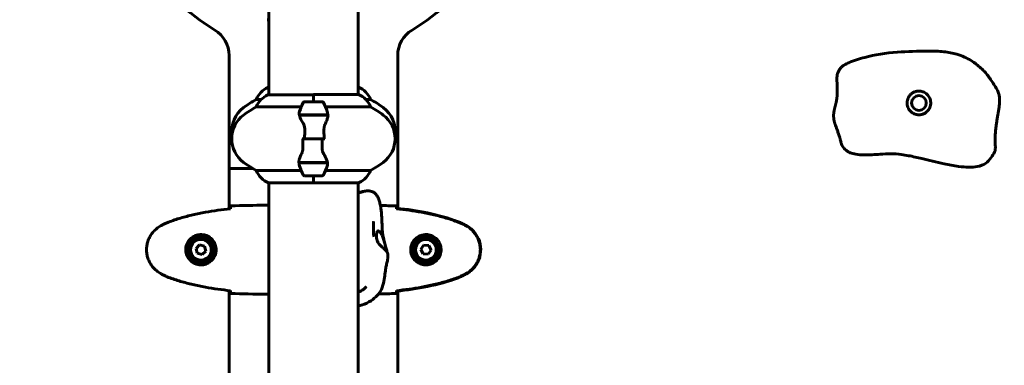
# Model space of a CAD drawing. Units: millimetres. Extents: x 9684 to 23159, y 4430 to 18654.
# Drawn here: x 15963 to 16628, y 15786 to 16019 of the extents above; entities that cross this region are included whole.
import ezdxf

# ---------------------------------------------------------------- set-up
doc = ezdxf.new("R2010")
doc.units = ezdxf.units.MM
doc.header["$LTSCALE"] = 100
doc.layers.add('Widoczne (ISO)', color=7, linetype='Continuous', lineweight=60)
doc.layers.add('Wymiar (ISO)', color=7, linetype='Continuous', lineweight=18, true_color=0x00803f)
doc.styles.add('Tekst etykiety (ISO)', font='tahoma.ttf')
doc.dimstyles.new('Domyślne (ISO)', dxfattribs={"dimscale": 100, "dimtxt": 3.5, "dimasz": 2.5, "dimexe": 3.175, "dimexo": 0, "dimgap": 0.762, "dimtad": 1, "dimtoh": 1, "dimdec": 0, "dimrnd": 1e-08, "dimzin": 0, "dimtxsty": 'Tekst etykiety (ISO)', "dimcen": 0.09, "dimdle": 10, "dimclrd": 256, "dimclre": 256, "dimclrt": 256, "dimadec": 0, "dimazin": 0, "dimtfac": 0.714286, "dimtdec": 0, "dimtmove": 0, "dimatfit": 3, "dimfxl": 1, "dimtolj": 1, "dimtzin": 0, "dimlwd": -1, "dimlwe": -1, "dimarcsym": 0})

# ---------------------------------------------------------------- blocks, each defined once
blk = doc.blocks.new('*D5')
at = {"layer": 'Defpoints', "color": 0, "transparency": 16777216}
for p in [(15191.57, 18624.09), (21526.05, 18624.09), (18068.92, 14724.09)]:
    blk.add_point(p, dxfattribs=at)
at = {"layer": 'Wymiar (ISO)', "transparency": 16777216}
for p, q in [((15191.57, 18624.09), (21843.55, 18624.09)), ((21526.05, 14974.09), (21526.05, 18374.09)), ((18068.92, 14724.09), (21843.55, 14724.09))]:
    blk.add_line(p, q, dxfattribs=at)
for points in [[(21484.38, 18374.09), (21567.72, 18374.09), (21526.05, 18624.09)], [(21484.38, 14974.09), (21567.72, 14974.09), (21526.05, 14724.09)]]:
    blk.add_solid(points, dxfattribs=at)
at = {"layer": 'Wymiar (ISO)', "transparency": 16777216, "insert": (21085.28, 16674.09), "char_height": 350, "attachment_point": 2, "rotation": 90, "style": 'Tekst etykiety (ISO)'}
blk.add_mtext('\\A1;3900', dxfattribs=at)

msp = doc.modelspace()

# ---------------------------------------------------------------- linework, layer by layer
at = {"layer": 'Widoczne (ISO)'}
for p, q in [((16131.27, 16514.52), (16131.27, 15968.81)), ((16191.57, 15968.99), (16191.57, 16514.72)), ((16130.12, 16019.49), (16131.27, 16019.49)), ((16104.47, 15891.69), (16104.47, 15995.33)), ((16218.37, 15995.33), (16218.37, 15892.01)), ((16131.27, 15973.81), (16130.72, 15973.81)), ((16161.42, 15968.81), (16130.72, 15968.81)), ((16161.42, 15964.09), (16161.42, 15968.99)), ((16191.83, 15968.99), (16161.42, 15968.99)), ((16161.42, 15964.09), (16161.42, 15968.76)), ((16191.83, 15973.99), (16191.57, 15973.99)), ((16122.76, 15965.57), (16126.08, 15965.57)), ((16167.42, 15964.09), (16155.42, 15964.09)), ((16196.76, 15965.57), (16200.08, 15965.57)), ((16122.76, 15960.57), (16153.19, 15960.57)), ((16151.86, 15955.29), (16170.98, 15955.29)), ((16151.9, 15955.09), (16171.31, 15955.09)), ((16156.37, 15955.29), (16156.37, 15955.09)), ((16156.48, 15955.09), (16156.48, 15955.29)), ((16156.75, 15955.09), (16156.75, 15955.29)), ((16156.81, 15955.29), (16156.81, 15955.09)), ((16157.33, 15955.09), (16157.33, 15955.29)), ((16157.55, 15955.09), (16157.55, 15955.29)), ((16158.04, 15955.29), (16158.04, 15955.09)), ((16158.89, 15955.09), (16158.89, 15955.29)), ((16159.03, 15955.09), (16159.03, 15955.29)), ((16159.86, 15955.29), (16159.86, 15955.09)), ((16160.89, 15955.09), (16160.89, 15955.29)), ((16160.92, 15955.09), (16160.92, 15955.29)), ((16161.92, 15955.09), (16161.92, 15955.29)), ((16161.95, 15955.29), (16161.95, 15955.09)), ((16162.98, 15955.09), (16162.98, 15955.29)), ((16163.81, 15955.09), (16163.81, 15955.29)), ((16163.95, 15955.29), (16163.95, 15955.09)), ((16164.8, 15955.09), (16164.8, 15955.29)), ((16165.28, 15955.09), (16165.28, 15955.29)), ((16165.51, 15955.29), (16165.51, 15955.09)), ((16166.03, 15955.09), (16166.03, 15955.29)), ((16166.09, 15955.09), (16166.09, 15955.29)), ((16166.36, 15955.29), (16166.36, 15955.09)), ((16166.47, 15955.09), (16166.47, 15955.29)), ((16169.64, 15960.57), (16200.08, 15960.57)), ((16170.98, 15955.29), (16171.86, 15955.29)), ((16104.47, 15937.94), (16106.25, 15937.94)), ((16155.48, 15939.09), (16153.75, 15939.09)), ((16155.48, 15939.09), (16167.36, 15939.09)), ((16167.36, 15939.09), (16155.48, 15939.09)), ((16167.36, 15939.09), (16169.08, 15939.09)), ((16151.86, 15922.89), (16150.98, 15922.89)), ((16170.94, 15923.09), (16151.53, 15923.09)), ((16170.98, 15922.89), (16151.86, 15922.89)), ((16156.37, 15923.09), (16156.37, 15922.89)), ((16156.48, 15922.89), (16156.48, 15923.09)), ((16156.75, 15922.89), (16156.75, 15923.09)), ((16156.81, 15923.09), (16156.81, 15922.89)), ((16157.33, 15922.89), (16157.33, 15923.09)), ((16157.55, 15922.89), (16157.55, 15923.09)), ((16158.04, 15923.09), (16158.04, 15922.89)), ((16158.89, 15922.89), (16158.89, 15923.09)), ((16159.03, 15922.89), (16159.03, 15923.09)), ((16159.86, 15923.09), (16159.86, 15922.89)), ((16160.89, 15922.89), (16160.89, 15923.09)), ((16160.92, 15922.89), (16160.92, 15923.09)), ((16161.92, 15922.89), (16161.92, 15923.09)), ((16161.95, 15923.09), (16161.95, 15922.89)), ((16162.98, 15922.89), (16162.98, 15923.09)), ((16163.81, 15922.89), (16163.81, 15923.09)), ((16163.95, 15923.09), (16163.95, 15922.89)), ((16164.8, 15922.89), (16164.8, 15923.09)), ((16165.28, 15922.89), (16165.28, 15923.09)), ((16165.51, 15923.09), (16165.51, 15922.89)), ((16166.03, 15922.89), (16166.03, 15923.09)), ((16166.09, 15922.89), (16166.09, 15923.09)), ((16166.36, 15923.09), (16166.36, 15922.89)), ((16166.47, 15922.89), (16166.47, 15923.09)), ((16120.41, 15918.94), (16104.47, 15918.94)), ((16153.19, 15917.6), (16122.76, 15917.6)), ((16200.08, 15917.6), (16169.64, 15917.6)), ((16131.01, 15909.18), (16161.42, 15909.18)), ((16131.27, 15909.18), (16131.27, 15183.81)), ((16155.42, 15914.09), (16167.42, 15914.09)), ((16161.42, 15914.09), (16161.42, 15909.41)), ((16161.42, 15914.09), (16161.42, 15909.18)), ((16161.42, 15909.36), (16192.12, 15909.36)), ((16191.57, 15909.36), (16191.57, 15183.99)), ((16128.97, 15894.09), (16130.72, 15894.09)), ((16131.27, 15893.99), (16131.1, 15893.99)), ((16084.53, 15867.43), (16082.07, 15864.99)), ((16082.07, 15864.99), (16082.96, 15861.64)), ((16082.96, 15861.64), (16086.31, 15860.74)), ((16087.87, 15866.53), (16084.53, 15867.43)), ((16086.31, 15860.74), (16088.76, 15863.18)), ((16088.76, 15863.18), (16087.87, 15866.53)), ((16235.9, 15867.2), (16233.96, 15864.32)), ((16233.96, 15864.32), (16235.49, 15861.21)), ((16235.49, 15861.21), (16238.94, 15860.97)), ((16239.35, 15866.96), (16235.9, 15867.2)), ((16238.94, 15860.97), (16240.87, 15863.85)), ((16240.87, 15863.85), (16239.35, 15866.96)), ((16104.47, 15412.01), (16104.47, 15836.49)), ((16218.37, 15836.16), (16218.37, 15411.69)), ((16128.97, 15834.09), (16130.72, 15834.09))]:
    msp.add_line(p, q, dxfattribs=at)
for centre, radius in [((16570.55, 15963.25), 5), ((16085.42, 15864.09), 8.75), ((16085.42, 15864.09), 7), ((16237.42, 15864.09), 8.75), ((16237.42, 15864.09), 7)]:
    msp.add_circle(centre, radius, dxfattribs=at)
for centre, radius, start, end in [((16065.26, 15655.51), 796.78, 88.65116, 155.76949), ((16529.01, 14645.18), 1519.35, 110.62625, 139.88727), ((16161.42, 16124.09), 130, 210.86387, 239.13613), ((16161.42, 16124.09), 130, 300.86387, 329.13613), ((16084.47, 15995.33), 20, 0, 59.13613), ((16238.37, 15995.33), 20, 120.86387, 180), ((16137.51, 15959.37), 16, 115.98281, 157.21576), ((16137.51, 15954.37), 16, 115.98281, 157.21576), ((16130.72, 15973.31), 0.5, 90, 115.98281), ((16130.72, 15968.31), 0.5, 90, 115.98281), ((16185.33, 15959.37), 16, 22.78424, 66.0245), ((16185.33, 15954.37), 16, 22.78424, 66.0245), ((16156.22, 15904.09), 70, 118.55574, 126.8699), ((16205.03, 15939.09), 56.11, 154.18518, 160.76814), ((16155.42, 15963.09), 1, 90, 154.18518), ((16167.42, 15963.09), 1, 25.81482, 90), ((16117.81, 15939.09), 56.11, 19.23186, 25.81482), ((16166.62, 15904.09), 70, 53.1301, 61.44426), ((16126.22, 15944.09), 20, 126.8699, 187.18076), ((16126.22, 15939.09), 20, 126.8699, 233.1301), ((16156.22, 15899.09), 70, 118.55574, 126.8699), ((16166.62, 15899.09), 70, 53.1301, 61.44426), ((16196.62, 15944.09), 20, 352.81924, 53.1301), ((16196.62, 15939.09), 20, 306.8699, 53.1301), ((16156.22, 15979.09), 70, 233.1301, 241.44426), ((16166.62, 15979.09), 70, 298.55574, 306.8699), ((16137.51, 15923.8), 16, 202.78424, 246.0245), ((16205.03, 15939.09), 56.11, 199.23186, 205.81482), ((16155.42, 15915.09), 1, 205.81482, 270), ((16167.42, 15915.09), 1, 270, 334.18518), ((16117.81, 15939.09), 56.11, 334.18518, 340.76814), ((16185.33, 15923.8), 16, 295.98281, 337.21576), ((16192.12, 15909.86), 0.5, 270, 295.98281)]:
    msp.add_arc(centre, radius, start, end, dxfattribs=at)
for points, degree, knots in [([(16515.71, 15983.53), (16515.86, 15983.84), (16516.02, 15984.17), (16516.52, 15985.11), (16516.88, 15985.76), (16517.45, 15986.62), (16517.62, 15986.86), (16517.89, 15987.19), (16517.97, 15987.29), (16518.16, 15987.48), (16518.25, 15987.57), (16518.52, 15987.81), (16518.68, 15987.94), (16519.22, 15988.34), (16519.58, 15988.57), (16520.99, 15989.41), (16522.04, 15989.91), (16526.42, 15991.82), (16530.08, 15992.99), (16540.59, 15995.71), (16548.01, 15997.05), (16562.7, 15997.99), (16569.78, 15998.34), (16580.31, 15998.34), (16583.94, 15998.21), (16590.45, 15997.47), (16593.39, 15996.93), (16599.77, 15995.1), (16603.08, 15993.57), (16608.32, 15990.31), (16610.44, 15988.62), (16614.07, 15985.26), (16615.61, 15983.68), (16618.83, 15979.51), (16620.4, 15977.07), (16622.4, 15973.77), (16622.98, 15972.78), (16623.54, 15971.78)], 3, [0, 0, 0, 0, 0.124335, 0.124335, 0.345007, 0.345007, 0.433393, 0.433393, 0.472793, 0.472793, 0.518332, 0.518332, 0.597574, 0.597574, 0.774257, 0.774257, 1.271939, 1.271939, 2.769948, 2.769948, 5.263986, 5.263986, 7.341983, 7.341983, 8.427221, 8.427221, 9.345023, 9.345023, 10.57397, 10.57397, 11.674216, 11.674216, 12.629731, 12.629731, 13.531797, 13.531797, 13.92464, 13.92464, 13.92464, 13.92464]), ([(16515.71, 15983.53), (16515.67, 15983.44), (16515.5, 15983.04), (16515.27, 15982.16), (16515.12, 15980.49), (16515.16, 15977.93), (16515.29, 15975.01), (16515.4, 15971.93), (16515.35, 15968.87), (16515.09, 15965.99), (16514.59, 15963.36), (16513.95, 15960.94), (16513.32, 15958.59), (16512.9, 15956.18), (16512.84, 15953.61), (16513.19, 15951.17), (16513.68, 15949.43), (16514.03, 15948.45), (16514.17, 15948.11)], 4, [0.085757, 0.085757, 0.085757, 0.085757, 0.085757, 0.1, 0.15, 0.2, 0.25, 0.3, 0.35, 0.4, 0.45, 0.5, 0.55, 0.6, 0.65, 0.7, 0.75, 0.7785047, 0.7785047, 0.7785047, 0.7785047, 0.7785047]), ([(16578.54, 15962.81), (16578.5, 15962.17), (16578.39, 15961.53), (16577.89, 15959.9), (16577.38, 15958.94), (16576.12, 15957.45), (16575.47, 15956.88), (16574.07, 15956.03), (16573.35, 15955.72), (16571.86, 15955.32), (16571.1, 15955.23), (16569.55, 15955.28), (16568.76, 15955.41), (16567.19, 15955.94), (16566.44, 15956.34), (16565.09, 15957.34), (16564.65, 15957.83), (16563.6, 15959.12), (16563.14, 15960.06), (16562.68, 15961.7), (16562.56, 15962.38), (16562.54, 15963.78), (16562.61, 15964.45), (16562.97, 15965.94), (16563.29, 15966.72), (16564.1, 15968.04), (16564.55, 15968.58), (16565.53, 15969.51), (16566.05, 15969.9), (16567.23, 15970.56), (16567.88, 15970.83), (16569.36, 15971.21), (16570.19, 15971.29), (16572.05, 15971.18), (16573.07, 15970.92), (16575.01, 15969.99), (16575.91, 15969.3), (16577.31, 15967.66), (16577.83, 15966.74), (16578.46, 15964.8), (16578.59, 15963.82), (16578.54, 15962.81)], 3, [-5.878729, -5.878729, -5.878729, -5.878729, -5.679707, -5.679707, -5.350414, -5.350414, -5.097972, -5.097972, -4.878211, -4.878211, -4.668342, -4.668342, -4.456417, -4.456417, -4.226696, -4.226696, -3.979241, -3.979241, -3.379149, -3.379149, -3.029787, -3.029787, -2.740776, -2.740776, -2.422767, -2.422767, -2.166847, -2.166847, -1.934063, -1.934063, -1.686742, -1.686742, -1.396753, -1.396753, -1.038649, -1.038649, -0.657095, -0.657095, -0.31288, -0.31288, 0, 0, 0, 0]), ([(16154.41, 15949.52), (16154.1, 15950.03), (16153.81, 15950.54), (16152.7, 15952.6), (16152.14, 15953.95), (16151.9, 15955.09)], 3, [0.5724832, 0.5724832, 0.5724832, 0.5724832, 0.6422282, 0.6422282, 0.8608733, 0.8608733, 0.8608733, 0.8608733]), ([(16171.28, 15954.74), (16171.24, 15954.43), (16171.18, 15954.09), (16171.01, 15953.37), (16170.91, 15953), (16170.66, 15952.22), (16170.52, 15951.82), (16170.2, 15950.99), (16170.03, 15950.56), (16169.67, 15949.68), (16169.48, 15949.22), (16169.28, 15948.76)], 3, [0, 0, 0, 0, 0.1751235, 0.1751235, 0.3502469, 0.3502469, 0.5253704, 0.5253704, 0.7004938, 0.7004938, 0.8756173, 0.8756173, 0.8756173, 0.8756173]), ([(16170.79, 15957.57), (16170.79, 15957.55), (16170.8, 15957.53), (16171.05, 15956.79), (16171.1, 15956.04), (16170.98, 15955.29)], 3, [-1.9447116, -1.9447116, -1.9447116, -1.9447116, -1.9339859, -1.9339859, -1.5446895, -1.5446895, -1.5446895, -1.5446895]), ([(16171.28, 15954.74), (16171.28, 15954.78), (16171.29, 15954.82), (16171.29, 15954.89), (16171.3, 15954.93), (16171.3, 15955), (16171.3, 15955.03), (16171.31, 15955.11), (16171.31, 15955.14), (16171.31, 15955.21), (16171.31, 15955.25), (16171.31, 15955.29)], 3, [0, 0, 0, 0, 0.0206159, 0.0206159, 0.0412319, 0.0412319, 0.0618478, 0.0618478, 0.0824637, 0.0824637, 0.1030796, 0.1030796, 0.1030796, 0.1030796]), ([(16154.41, 15949.52), (16154.73, 15948.97), (16155.03, 15948.36), (16155.45, 15947), (16155.56, 15946.27), (16155.54, 15945.49)], 3, [0, 0, 0, 0, 0.2223532, 0.2223532, 0.4551306, 0.4551306, 0.4551306, 0.4551306]), ([(16169.28, 15948.76), (16169.18, 15948.53), (16169.09, 15948.29), (16168.92, 15947.78), (16168.84, 15947.52), (16168.71, 15946.99), (16168.66, 15946.71), (16168.57, 15946.15), (16168.55, 15945.86), (16168.51, 15945.29), (16168.51, 15945), (16168.52, 15944.71)], 3, [0, 0, 0, 0, 0.0831461, 0.0831461, 0.1662923, 0.1662923, 0.2494384, 0.2494384, 0.3325845, 0.3325845, 0.4157306, 0.4157306, 0.4157306, 0.4157306]), ([(16621.58, 15929.99), (16620.94, 15928.95), (16620.17, 15927.62), (16618.22, 15924.74), (16617.03, 15923.32), (16613.98, 15921.36), (16612.08, 15920.68), (16608.21, 15919.96), (16606.27, 15919.83), (16602.02, 15919.86), (16599.67, 15920.06), (16594.07, 15920.79), (16590.79, 15921.42), (16582.43, 15923.23), (16577.33, 15924.53), (16569.4, 15926.4), (16566.45, 15927.05), (16561.89, 15927.91), (16560.28, 15928.18), (16556.32, 15928.78), (16553.95, 15928.92), (16549.2, 15928.89), (16546.78, 15928.75), (16540.77, 15928.38), (16537.14, 15928.1), (16531.62, 15928.18), (16529.73, 15928.29), (16526.61, 15928.83), (16525.33, 15929.15), (16523.41, 15929.92), (16522.7, 15930.28), (16521.01, 15931.38), (16520.1, 15932.25), (16519.09, 15933.71), (16518.81, 15934.19), (16518.35, 15935.17), (16518.16, 15935.68), (16517.93, 15936.45), (16517.86, 15936.7), (16517.75, 15937.14), (16517.7, 15937.34), (16517.57, 15937.85), (16517.5, 15938.15), (16517.34, 15938.77), (16517.26, 15939.08), (16517.08, 15939.72), (16516.98, 15940.05), (16516.75, 15940.84), (16516.61, 15941.29), (16516.2, 15942.55), (16515.93, 15943.34), (16515.17, 15945.49), (16514.67, 15946.81), (16514.17, 15948.11)], 3, [0, 0, 0, 0, 0.60191, 0.60191, 1.332904, 1.332904, 2.070179, 2.070179, 2.689754, 2.689754, 3.399644, 3.399644, 4.390758, 4.390758, 5.978361, 5.978361, 6.986671, 6.986671, 7.510385, 7.510385, 8.208374, 8.208374, 8.938014, 8.938014, 10.0318, 10.0318, 10.593596, 10.593596, 10.993592, 10.993592, 11.24428, 11.24428, 11.652192, 11.652192, 11.833674, 11.833674, 11.998923, 11.998923, 12.075329, 12.075329, 12.143031, 12.143031, 12.244534, 12.244534, 12.340267, 12.340267, 12.444171, 12.444171, 12.596021, 12.596021, 12.887084, 12.887084, 13.414862, 13.414862, 13.414862, 13.414862]), ([(16168.52, 15944.71), (16168.53, 15944.34), (16168.53, 15943.97), (16168.55, 15943.22), (16168.55, 15942.84), (16168.56, 15942.09), (16168.57, 15941.72), (16168.58, 15940.97), (16168.58, 15940.59), (16168.58, 15939.84), (16168.58, 15939.46), (16168.58, 15939.09)], 3, [-1.2620829, -1.2620829, -1.2620829, -1.2620829, -1.1493558, -1.1493558, -1.0366287, -1.0366287, -0.9239015, -0.9239015, -0.8111744, -0.8111744, -0.6984473, -0.6984473, -0.6984473, -0.6984473]), ([(16154.32, 15933.46), (16154.31, 15933.83), (16154.3, 15934.21), (16154.29, 15934.95), (16154.28, 15935.33), (16154.27, 15936.08), (16154.27, 15936.45), (16154.26, 15937.21), (16154.26, 15937.58), (16154.25, 15938.33), (16154.25, 15938.71), (16154.25, 15939.09)], 3, [-1.2620829, -1.2620829, -1.2620829, -1.2620829, -1.1493558, -1.1493558, -1.0366287, -1.0366287, -0.9239015, -0.9239015, -0.8111744, -0.8111744, -0.6984473, -0.6984473, -0.6984473, -0.6984473]), ([(16151.56, 15923.43), (16151.6, 15923.74), (16151.66, 15924.08), (16151.83, 15924.8), (16151.93, 15925.17), (16152.18, 15925.95), (16152.32, 15926.35), (16152.63, 15927.18), (16152.8, 15927.61), (16153.17, 15928.5), (16153.36, 15928.95), (16153.56, 15929.41)], 3, [0, 0, 0, 0, 0.1751235, 0.1751235, 0.3502469, 0.3502469, 0.5253704, 0.5253704, 0.7004938, 0.7004938, 0.8756173, 0.8756173, 0.8756173, 0.8756173]), ([(16153.56, 15929.41), (16153.66, 15929.64), (16153.75, 15929.89), (16153.92, 15930.39), (16154, 15930.65), (16154.13, 15931.19), (16154.18, 15931.46), (16154.26, 15932.02), (16154.29, 15932.31), (16154.32, 15932.88), (16154.33, 15933.17), (16154.32, 15933.46)], 3, [0, 0, 0, 0, 0.0831461, 0.0831461, 0.1662923, 0.1662923, 0.2494384, 0.2494384, 0.3325845, 0.3325845, 0.4157306, 0.4157306, 0.4157306, 0.4157306]), ([(16168.43, 15928.66), (16168.1, 15929.2), (16167.81, 15929.81), (16167.38, 15931.18), (16167.28, 15931.9), (16167.29, 15932.68)], 3, [0, 0, 0, 0, 0.2223532, 0.2223532, 0.4551306, 0.4551306, 0.4551306, 0.4551306]), ([(16168.43, 15928.66), (16168.74, 15928.14), (16169.03, 15927.63), (16170.14, 15925.57), (16170.7, 15924.22), (16170.94, 15923.09)], 3, [0.5724832, 0.5724832, 0.5724832, 0.5724832, 0.6422282, 0.6422282, 0.8608733, 0.8608733, 0.8608733, 0.8608733]), ([(16151.56, 15923.43), (16151.55, 15923.39), (16151.55, 15923.36), (16151.54, 15923.28), (16151.54, 15923.25), (16151.54, 15923.17), (16151.53, 15923.14), (16151.53, 15923.07), (16151.53, 15923.03), (16151.53, 15922.96), (16151.53, 15922.92), (16151.53, 15922.89)], 3, [0, 0, 0, 0, 0.0206159, 0.0206159, 0.0412319, 0.0412319, 0.0618478, 0.0618478, 0.0824637, 0.0824637, 0.1030796, 0.1030796, 0.1030796, 0.1030796]), ([(16152.05, 15920.6), (16152.04, 15920.62), (16152.04, 15920.64), (16151.79, 15921.38), (16151.73, 15922.13), (16151.86, 15922.89)], 3, [-1.9447116, -1.9447116, -1.9447116, -1.9447116, -1.9339859, -1.9339859, -1.5446895, -1.5446895, -1.5446895, -1.5446895]), ([(16191.57, 15902.47), (16192.31, 15902.72), (16193.06, 15902.94), (16194.71, 15903.38), (16195.63, 15903.58), (16197.06, 15903.75), (16197.48, 15903.78), (16198.33, 15903.8), (16198.75, 15903.79), (16199.48, 15903.73), (16199.77, 15903.68), (16200.53, 15903.53), (16201, 15903.39), (16201.79, 15903.05), (16202.13, 15902.85), (16202.78, 15902.41), (16203.08, 15902.14), (16203.71, 15901.5), (16204.01, 15901.11), (16204.71, 15900.04), (16205.03, 15899.37), (16205.64, 15897.86), (16205.92, 15897.02), (16206.44, 15895.1), (16206.69, 15894), (16207, 15892.17), (16207.09, 15891.52), (16207.3, 15889.87), (16207.4, 15888.82), (16207.54, 15886.76), (16207.59, 15885.72), (16207.7, 15883.17), (16207.75, 15881.68), (16207.96, 15877.29), (16208.22, 15874.42), (16208.93, 15870.95), (16209.13, 15870.12), (16209.36, 15869.32)], 3, [2.949163, 2.949163, 2.949163, 2.949163, 3.253308, 3.253308, 3.60614, 3.60614, 3.74577, 3.74577, 3.876915, 3.876915, 3.96618, 3.96618, 4.109767, 4.109767, 4.238593, 4.238593, 4.387152, 4.387152, 4.598154, 4.598154, 4.964447, 4.964447, 5.377536, 5.377536, 5.790604, 5.790604, 5.997136, 5.997136, 6.304318, 6.304318, 6.619774, 6.619774, 7.103542, 7.103542, 8.083144, 8.083144, 8.408925, 8.408925, 8.408925, 8.408925]), ([(16191.57, 15902.47), (16192.38, 15902.67), (16193.18, 15902.84), (16194.24, 15903.04), (16194.4, 15903.07), (16194.57, 15903.1), (16194.58, 15903.1), (16194.6, 15903.1), (16194.6, 15903.1), (16194.61, 15903.1), (16194.61, 15903.1), (16194.61, 15903.1), (16194.61, 15903.1), (16194.61, 15903.1)], 3, [3.7847616, 3.7847616, 3.7847616, 3.7847616, 4.3073579, 4.3073579, 4.3952857, 4.3952857, 4.3994062, 4.3994062, 4.4024965, 4.4024965, 4.4026414, 4.4026414, 4.4026453, 4.4026453, 4.4026453, 4.4026453]), ([(16105.33, 15891.78), (16102.5, 15891.49), (16099.67, 15891.15), (16094.01, 15890.37), (16091.19, 15889.92), (16085.56, 15888.9), (16082.75, 15888.32), (16077.18, 15887.02), (16074.42, 15886.29), (16068.94, 15884.65), (16066.23, 15883.75), (16063.55, 15882.75)], 3, [5.523572, 5.523572, 5.523572, 5.523572, 6.373336, 6.373336, 7.223204, 7.223204, 8.073072, 8.073072, 8.92294, 8.92294, 9.772808, 9.772808, 9.772808, 9.772808]), ([(16105.34, 15892.04), (16105.34, 15892.27), (16105.35, 15892.49), (16105.38, 15893.08), (16105.4, 15893.4), (16105.42, 15893.62)], 3, [9.0036319, 9.0036319, 9.0036319, 9.0036319, 9.2941564, 9.2941564, 9.8897117, 9.8897117, 9.8897117, 9.8897117]), ([(16131.27, 15894.01), (16131.03, 15894.06), (16130.84, 15894.09), (16130.72, 15894.09), (16130.72, 15894.09), (16130.72, 15894.09)], 3, [2.936644, 2.936644, 2.936644, 2.936644, 3.1347187, 3.1347187, 3.136385, 3.136385, 3.136385, 3.136385]), ([(16131.26, 15893.94), (16131.25, 15893.94), (16131.23, 15893.95), (16131.14, 15893.98), (16131.09, 15894), (16130.99, 15894.03), (16130.95, 15894.04), (16130.9, 15894.06), (16130.88, 15894.06), (16130.83, 15894.08), (16130.82, 15894.09), (16130.72, 15894.09)], 3, [9.2226111, 9.2226111, 9.2226111, 9.2226111, 9.259591, 9.259591, 9.3923584, 9.3923584, 9.5251257, 9.5251257, 9.5915094, 9.5915094, 9.6578931, 9.6578931, 9.6578931, 9.6578931]), ([(16217.42, 15893.62), (16217.44, 15893.4), (16217.46, 15893.08), (16217.48, 15892.49), (16217.49, 15892.27), (16217.5, 15892.04)], 3, [34.7828406, 34.7828406, 34.7828406, 34.7828406, 35.3783959, 35.3783959, 35.6691337, 35.6691337, 35.6691337, 35.6691337]), ([(16259.37, 15882.98), (16252.61, 15885.53), (16245.61, 15887.46), (16231.6, 15890.36), (16224.55, 15891.37), (16217.51, 15892.1)], 3, [0.000151, 0.000151, 0.000151, 0.000151, 2.167015, 2.167015, 4.288732, 4.288732, 4.288732, 4.288732]), ([(16217.51, 15892.1), (16217.51, 15892.07), (16217.51, 15892.04), (16217.51, 15891.93), (16217.51, 15891.85), (16217.51, 15891.78)], 3, [0.1024049, 0.1024049, 0.1024049, 0.1024049, 0.1531841, 0.1531841, 0.2891864, 0.2891864, 0.2891864, 0.2891864]), ([(16259.29, 15882.75), (16256.61, 15883.75), (16253.9, 15884.65), (16248.42, 15886.29), (16245.65, 15887.02), (16240.08, 15888.32), (16237.28, 15888.9), (16231.65, 15889.92), (16228.82, 15890.37), (16223.17, 15891.15), (16220.34, 15891.49), (16217.51, 15891.78)], 3, [0, 0, 0, 0, 0.849868, 0.849868, 1.699736, 1.699736, 2.549604, 2.549604, 3.399472, 3.399472, 4.249236, 4.249236, 4.249236, 4.249236]), ([(16063.55, 15882.75), (16063.17, 15882.61), (16062.8, 15882.46), (16062.06, 15882.15), (16061.69, 15881.98), (16060.96, 15881.65), (16060.59, 15881.47), (16059.88, 15881.11), (16059.52, 15880.93), (16058.82, 15880.55), (16058.47, 15880.35), (16058.12, 15880.15)], 3, [0, 0, 0, 0, 0.1171077, 0.1171077, 0.2342154, 0.2342154, 0.351323, 0.351323, 0.4684307, 0.4684307, 0.5855384, 0.5855384, 0.5855384, 0.5855384]), ([(16201.9, 15883.22), (16201.9, 15883.22), (16201.9, 15883.19), (16201.9, 15883.03), (16201.91, 15882.86), (16201.91, 15882.4), (16201.92, 15882.12), (16201.93, 15881.52), (16201.94, 15881.22), (16201.94, 15880.61), (16201.95, 15880.29), (16201.95, 15879.6), (16201.95, 15879.23), (16201.96, 15878.37), (16201.96, 15877.89), (16201.98, 15876.76), (16201.99, 15876.13), (16202.06, 15874.74), (16202.12, 15874.01), (16202.22, 15873.26), (16202.24, 15873.07), (16202.26, 15872.96), (16202.27, 15872.94), (16202.27, 15872.94)], 3, [0.179361, 0.179361, 0.179361, 0.179361, 0.266176, 0.266176, 0.398741, 0.398741, 0.516512, 0.516512, 0.61335, 0.61335, 0.707122, 0.707122, 0.819142, 0.819142, 0.972995, 0.972995, 1.200491, 1.200491, 1.52113, 1.52113, 1.665719, 1.665719, 1.712393, 1.712393, 1.712393, 1.712393]), ([(16264.72, 15880.15), (16264.37, 15880.35), (16264.02, 15880.55), (16263.32, 15880.93), (16262.96, 15881.11), (16262.24, 15881.47), (16261.88, 15881.65), (16261.15, 15881.98), (16260.78, 15882.15), (16260.04, 15882.46), (16259.66, 15882.61), (16259.29, 15882.75)], 3, [0, 0, 0, 0, 0.1171077, 0.1171077, 0.2342154, 0.2342154, 0.351323, 0.351323, 0.4684307, 0.4684307, 0.5855384, 0.5855384, 0.5855384, 0.5855384]), ([(16264.85, 15880.39), (16263.99, 15880.89), (16263.1, 15881.35), (16261.28, 15882.22), (16260.33, 15882.63), (16259.37, 15882.98)], 3, [0.0059124, 0.0059124, 0.0059124, 0.0059124, 0.3050797, 0.3050797, 0.6119118, 0.6119118, 0.6119118, 0.6119118]), ([(16058.12, 15880.15), (16057.18, 15879.61), (16056.27, 15878.99), (16054.63, 15877.63), (16053.88, 15876.91), (16052.55, 15875.39), (16051.94, 15874.58), (16050.89, 15872.89), (16050.43, 15872.01), (16049.68, 15870.21), (16049.37, 15869.28), (16048.92, 15867.39), (16048.76, 15866.43), (16048.62, 15864.5), (16048.62, 15863.54), (16048.78, 15861.62), (16048.94, 15860.66), (16049.41, 15858.78), (16049.71, 15857.86), (16050.47, 15856.08), (16050.93, 15855.22), (16051.97, 15853.55), (16052.56, 15852.76), (16053.87, 15851.27), (16054.59, 15850.58), (16056.23, 15849.22), (16057.15, 15848.58), (16058.12, 15848.02)], 3, [0, 0, 0, 0, 0.309737, 0.309737, 0.601073, 0.601073, 0.885288, 0.885288, 1.162586, 1.162586, 1.437627, 1.437627, 1.709863, 1.709863, 1.980965, 1.980965, 2.253779, 2.253779, 2.525671, 2.525671, 2.801201, 2.801201, 3.078831, 3.078831, 3.362527, 3.362527, 3.680704, 3.680704, 3.680704, 3.680704]), ([(16085.79, 15874.33), (16086.47, 15874.3), (16087.14, 15874.21), (16088.81, 15873.82), (16089.76, 15873.43), (16091.14, 15872.61), (16091.61, 15872.28), (16092.92, 15871.16), (16093.69, 15870.27), (16094.73, 15868.46), (16095.07, 15867.66), (16095.62, 15865.64), (16095.74, 15864.39), (16095.54, 15862.15), (16095.29, 15861.16), (16094.52, 15859.25), (16093.98, 15858.37), (16092.7, 15856.8), (16091.95, 15856.13), (16090.66, 15855.26), (16090.16, 15854.98), (16089.11, 15854.51), (16088.57, 15854.32), (16087.37, 15854), (16086.69, 15853.89), (16084.86, 15853.79), (16083.68, 15853.91), (16081.69, 15854.5), (16080.9, 15854.84), (16079.18, 15855.87), (16078.3, 15856.62), (16076.96, 15858.22), (16076.45, 15859.03), (16075.53, 15861.09), (16075.22, 15862.42), (16075.13, 15865.06), (16075.35, 15866.42), (16076.28, 15868.92), (16077.02, 15870.11), (16078.95, 15872.17), (16080.22, 15873.04), (16082.66, 15874.03), (16083.79, 15874.26), (16085.19, 15874.34), (16085.49, 15874.34), (16085.79, 15874.33)], 3, [-6.909916, -6.909916, -6.909916, -6.909916, -6.678187, -6.678187, -6.307421, -6.307421, -6.099272, -6.099272, -5.691755, -5.691755, -5.410793, -5.410793, -5.04443, -5.04443, -4.733913, -4.733913, -4.389128, -4.389128, -4.031248, -4.031248, -3.824879, -3.824879, -3.618512, -3.618512, -3.383004, -3.383004, -3.001582, -3.001582, -2.738223, -2.738223, -2.395647, -2.395647, -2.112934, -2.112934, -1.715272, -1.715272, -1.315068, -1.315068, -0.909692, -0.909692, -0.460238, -0.460238, -0.101058, -0.101058, 0, 0, 0, 0]), ([(16211.72, 15860.84), (16211.71, 15860.91), (16211.7, 15861.03), (16211.59, 15861.48), (16211.46, 15861.88), (16210.93, 15862.89), (16210.53, 15863.39), (16209.32, 15864.69), (16208.03, 15865.63), (16206.35, 15867.28), (16205.78, 15867.95), (16204.91, 15869.36), (16204.6, 15870.03), (16204.13, 15871.51), (16204, 15872.29), (16203.93, 15873.6), (16203.96, 15874.14), (16204.09, 15875.06), (16204.19, 15875.45), (16204.44, 15876.1), (16204.59, 15876.36), (16204.98, 15876.72), (16205.21, 15876.8), (16205.77, 15876.67), (16206.12, 15876.4), (16206.89, 15875.46), (16207.31, 15874.76), (16208.11, 15873.11), (16208.48, 15872.19), (16209.11, 15870.24), (16209.38, 15869.25), (16209.65, 15868.25)], 3, [-4.590604, -4.590604, -4.590604, -4.590604, -4.456417, -4.456417, -4.226696, -4.226696, -3.979241, -3.979241, -3.379149, -3.379149, -3.029787, -3.029787, -2.740776, -2.740776, -2.422767, -2.422767, -2.166847, -2.166847, -1.934063, -1.934063, -1.686742, -1.686742, -1.396753, -1.396753, -1.038649, -1.038649, -0.657095, -0.657095, -0.31288, -0.31288, 0, 0, 0, 0]), ([(16237.05, 15853.84), (16236.36, 15853.87), (16235.7, 15853.96), (16234.03, 15854.36), (16233.07, 15854.75), (16231.7, 15855.56), (16231.23, 15855.9), (16229.91, 15857.01), (16229.15, 15857.9), (16228.11, 15859.71), (16227.77, 15860.52), (16227.22, 15862.54), (16227.1, 15863.78), (16227.3, 15866.02), (16227.55, 15867.01), (16228.32, 15868.92), (16228.85, 15869.81), (16230.14, 15871.38), (16230.89, 15872.05), (16232.18, 15872.91), (16232.68, 15873.19), (16233.72, 15873.66), (16234.27, 15873.86), (16235.47, 15874.17), (16236.15, 15874.28), (16237.97, 15874.38), (16239.16, 15874.26), (16241.14, 15873.67), (16241.94, 15873.33), (16243.66, 15872.3), (16244.54, 15871.55), (16245.88, 15869.95), (16246.39, 15869.14), (16247.31, 15867.08), (16247.62, 15865.75), (16247.71, 15863.11), (16247.49, 15861.75), (16246.56, 15859.25), (16245.82, 15858.07), (16243.89, 15856), (16242.62, 15855.13), (16240.18, 15854.15), (16239.05, 15853.91), (16237.65, 15853.83), (16237.35, 15853.83), (16237.05, 15853.84)], 3, [-6.909916, -6.909916, -6.909916, -6.909916, -6.678187, -6.678187, -6.307421, -6.307421, -6.099272, -6.099272, -5.691755, -5.691755, -5.410793, -5.410793, -5.04443, -5.04443, -4.733913, -4.733913, -4.389128, -4.389128, -4.031248, -4.031248, -3.824879, -3.824879, -3.618512, -3.618512, -3.383004, -3.383004, -3.001582, -3.001582, -2.738223, -2.738223, -2.395647, -2.395647, -2.112934, -2.112934, -1.715272, -1.715272, -1.315068, -1.315068, -0.909692, -0.909692, -0.460238, -0.460238, -0.101058, -0.101058, 0, 0, 0, 0]), ([(16264.72, 15848.02), (16265.66, 15848.56), (16266.56, 15849.19), (16268.21, 15850.54), (16268.95, 15851.26), (16270.29, 15852.78), (16270.89, 15853.59), (16271.95, 15855.28), (16272.4, 15856.16), (16273.16, 15857.97), (16273.47, 15858.89), (16273.92, 15860.78), (16274.07, 15861.74), (16274.22, 15863.67), (16274.22, 15864.63), (16274.06, 15866.55), (16273.9, 15867.51), (16273.43, 15869.39), (16273.12, 15870.31), (16272.36, 15872.09), (16271.91, 15872.96), (16270.87, 15874.62), (16270.27, 15875.41), (16268.96, 15876.9), (16268.25, 15877.6), (16266.61, 15878.95), (16265.68, 15879.6), (16264.72, 15880.15)], 3, [0, 0, 0, 0, 0.309737, 0.309737, 0.601073, 0.601073, 0.885288, 0.885288, 1.162586, 1.162586, 1.437627, 1.437627, 1.709863, 1.709863, 1.980965, 1.980965, 2.253779, 2.253779, 2.525671, 2.525671, 2.801201, 2.801201, 3.078831, 3.078831, 3.362527, 3.362527, 3.680704, 3.680704, 3.680704, 3.680704]), ([(16264.85, 15847.78), (16267, 15849.03), (16268.89, 15850.64), (16271.97, 15854.53), (16273.11, 15856.76), (16274.42, 15861.47), (16274.61, 15863.89), (16274.03, 15868.66), (16273.29, 15870.96), (16271.24, 15874.64), (16270.13, 15876.09), (16267.64, 15878.54), (16266.3, 15879.55), (16264.85, 15880.39)], 3, [0.03914, 0.03914, 0.03914, 0.03914, 0.785446, 0.785446, 1.53395, 1.53395, 2.25925, 2.25925, 2.981422, 2.981422, 3.528263, 3.528263, 4.033004, 4.033004, 4.033004, 4.033004]), ([(16209.65, 15868.25), (16209.82, 15867.61), (16209.99, 15866.97), (16210.42, 15865.35), (16210.69, 15864.39), (16211.05, 15863.06), (16211.17, 15862.62), (16211.27, 15862.24)], 3, [-5.8787292, -5.8787292, -5.8787292, -5.8787292, -5.6797072, -5.6797072, -5.3504141, -5.3504141, -5.1588896, -5.1588896, -5.1588896, -5.1588896]), ([(16211.72, 15860.84), (16211.74, 15860.53), (16211.76, 15860.19), (16211.75, 15859.55), (16211.74, 15859.26), (16211.69, 15858.7), (16211.66, 15858.43), (16211.59, 15857.84), (16211.53, 15857.52), (16211.4, 15856.77), (16211.32, 15856.36), (16211.1, 15855.37), (16210.98, 15854.83), (16210.64, 15853.38), (16210.46, 15852.56), (16210.09, 15850.51), (16209.92, 15849.21), (16209.57, 15846.19), (16209.41, 15844.55), (16208.74, 15840.99), (16208.21, 15839.06), (16206.64, 15835.78), (16205.68, 15834.36), (16203.32, 15831.76), (16201.88, 15830.61), (16198.48, 15828.43), (16196.45, 15827.48), (16193.44, 15826.44), (16192.51, 15826.16), (16191.57, 15825.93)], 3, [0, 0, 0, 0, 0.104381, 0.104381, 0.190952, 0.190952, 0.276872, 0.276872, 0.393681, 0.393681, 0.572302, 0.572302, 0.873396, 0.873396, 1.466737, 1.466737, 2.295093, 2.295093, 2.966392, 2.966392, 3.592469, 3.592469, 4.114431, 4.114431, 4.695954, 4.695954, 5.423814, 5.423814, 5.740484, 5.740484, 5.740484, 5.740484]), ([(16058.12, 15848.02), (16058.47, 15847.82), (16058.82, 15847.63), (16059.52, 15847.24), (16059.88, 15847.06), (16060.59, 15846.7), (16060.96, 15846.53), (16061.69, 15846.19), (16062.06, 15846.03), (16062.8, 15845.71), (16063.17, 15845.56), (16063.55, 15845.42)], 3, [0, 0, 0, 0, 0.1171077, 0.1171077, 0.2342154, 0.2342154, 0.351323, 0.351323, 0.4684307, 0.4684307, 0.5855384, 0.5855384, 0.5855384, 0.5855384]), ([(16259.29, 15845.42), (16259.66, 15845.56), (16260.04, 15845.71), (16260.78, 15846.03), (16261.15, 15846.19), (16261.88, 15846.53), (16262.24, 15846.7), (16262.96, 15847.06), (16263.32, 15847.24), (16264.02, 15847.63), (16264.37, 15847.82), (16264.72, 15848.02)], 3, [0, 0, 0, 0, 0.1171077, 0.1171077, 0.2342154, 0.2342154, 0.351323, 0.351323, 0.4684307, 0.4684307, 0.5855384, 0.5855384, 0.5855384, 0.5855384]), ([(16259.37, 15845.19), (16260.33, 15845.55), (16261.28, 15845.95), (16263.1, 15846.82), (16263.99, 15847.29), (16264.85, 15847.78)], 3, [0.0001517, 0.0001517, 0.0001517, 0.0001517, 0.3070421, 0.3070421, 0.6062661, 0.6062661, 0.6062661, 0.6062661]), ([(16063.55, 15845.42), (16066.23, 15844.42), (16068.94, 15843.52), (16074.42, 15841.89), (16077.18, 15841.16), (16082.75, 15839.85), (16085.56, 15839.27), (16091.19, 15838.25), (16094.01, 15837.8), (16099.67, 15837.02), (16102.5, 15836.69), (16105.33, 15836.4)], 3, [0, 0, 0, 0, 0.849868, 0.849868, 1.699736, 1.699736, 2.549604, 2.549604, 3.399472, 3.399472, 4.249236, 4.249236, 4.249236, 4.249236]), ([(16217.51, 15836.4), (16220.34, 15836.69), (16223.17, 15837.02), (16228.82, 15837.8), (16231.65, 15838.25), (16237.28, 15839.27), (16240.08, 15839.85), (16245.65, 15841.16), (16248.42, 15841.89), (16253.9, 15843.52), (16256.61, 15844.42), (16259.29, 15845.42)], 3, [5.523572, 5.523572, 5.523572, 5.523572, 6.373336, 6.373336, 7.223204, 7.223204, 8.073072, 8.073072, 8.92294, 8.92294, 9.772808, 9.772808, 9.772808, 9.772808]), ([(16217.51, 15836.07), (16224.55, 15836.8), (16231.6, 15837.81), (16245.61, 15840.72), (16252.61, 15842.64), (16259.37, 15845.19)], 3, [0.03904, 0.03904, 0.03904, 0.03904, 2.160856, 2.160856, 4.32787, 4.32787, 4.32787, 4.32787]), ([(16105.42, 15834.55), (16105.4, 15834.78), (16105.38, 15835.09), (16105.35, 15835.68), (16105.34, 15835.9), (16105.34, 15836.13)], 3, [34.7828406, 34.7828406, 34.7828406, 34.7828406, 35.3783959, 35.3783959, 35.6691337, 35.6691337, 35.6691337, 35.6691337]), ([(16197.1, 15839.06), (16197.1, 15839.06), (16197.09, 15839.05), (16197.05, 15839), (16196.99, 15838.93), (16196.78, 15838.72), (16196.61, 15838.54), (16196.07, 15838), (16195.64, 15837.6), (16194.26, 15836.51), (16193.13, 15835.89), (16191.68, 15835.45), (16191.63, 15835.43), (16191.57, 15835.41)], 3, [3.107736, 3.107736, 3.107736, 3.107736, 3.152428, 3.152428, 3.260345, 3.260345, 3.425365, 3.425365, 3.723472, 3.723472, 4.273255, 4.273255, 4.29519, 4.29519, 4.29519, 4.29519]), ([(16217.5, 15836.13), (16217.49, 15835.9), (16217.48, 15835.68), (16217.46, 15835.09), (16217.44, 15834.78), (16217.42, 15834.55)], 3, [9.0036319, 9.0036319, 9.0036319, 9.0036319, 9.2941564, 9.2941564, 9.8897117, 9.8897117, 9.8897117, 9.8897117]), ([(16217.51, 15836.4), (16217.51, 15836.32), (16217.51, 15836.24), (16217.51, 15836.13), (16217.51, 15836.1), (16217.51, 15836.07)], 3, [0.017728, 0.017728, 0.017728, 0.017728, 0.1537298, 0.1537298, 0.2045095, 0.2045095, 0.2045095, 0.2045095]), ([(16131.27, 15834.17), (16131.03, 15834.11), (16130.84, 15834.09), (16130.72, 15834.09), (16130.72, 15834.09), (16130.72, 15834.09)], 3, [2.936644, 2.936644, 2.936644, 2.936644, 3.1347187, 3.1347187, 3.136385, 3.136385, 3.136385, 3.136385])]:
    msp.add_open_spline(points, degree=degree, knots=knots, dxfattribs=at)
for points, degree in [([(16623.54, 15971.78), (16629.34, 15961.58), (16617.18, 15945.33), (16624.15, 15934.12), (16621.58, 15929.99)], 4), ([(16151.9, 15955.09), (16151.72, 15955.93), (16151.77, 15956.77), (16152.05, 15957.57)], 3), ([(16155.48, 15939.09), (16155.48, 15941.23), (16155.5, 15943.37), (16155.54, 15945.49)], 3), ([(16167.36, 15939.09), (16167.36, 15936.94), (16167.34, 15934.8), (16167.29, 15932.68)], 3), ([(16170.94, 15923.09), (16171.11, 15922.25), (16171.07, 15921.4), (16170.79, 15920.6)], 3), ([(16105.32, 15891.75), (16105.33, 15891.85), (16105.33, 15891.95), (16105.34, 15892.04)], 3), ([(16128.97, 15894.09), (16121.48, 15894.09), (16113.51, 15894.01), (16105.42, 15893.62)], 3), ([(16105.42, 15893.62), (16113.51, 15894.01), (16121.48, 15894.09), (16128.97, 15894.09)], 3), ([(16206.67, 15893.97), (16210.21, 15893.9), (16213.8, 15893.79), (16217.42, 15893.62)], 3), ([(16217.42, 15893.62), (16213.8, 15893.79), (16210.21, 15893.9), (16206.67, 15893.97)], 3), ([(16217.5, 15892.04), (16217.51, 15891.95), (16217.51, 15891.85), (16217.51, 15891.75)], 3), ([(16105.34, 15836.13), (16105.33, 15836.23), (16105.33, 15836.32), (16105.32, 15836.43)], 3), ([(16105.42, 15834.55), (16113.51, 15834.17), (16121.48, 15834.09), (16128.97, 15834.09)], 3), ([(16128.97, 15834.09), (16121.48, 15834.09), (16113.51, 15834.17), (16105.42, 15834.55)], 3), ([(16217.42, 15834.55), (16213.38, 15834.36), (16209.37, 15834.24), (16205.44, 15834.17)], 3), ([(16205.44, 15834.17), (16209.37, 15834.24), (16213.38, 15834.36), (16217.42, 15834.55)], 3), ([(16217.51, 15836.43), (16217.51, 15836.32), (16217.51, 15836.23), (16217.5, 15836.13)], 3)]:
    msp.add_open_spline(points, degree=degree, dxfattribs=at)

# ---------------------------------------------------------------- dimensions: what is measured, and where the dimension line sits
at = {"layer": 'Wymiar (ISO)'}
dim = msp.add_linear_dim(base=(21526.05, 18624.09), p1=(18068.92, 14724.09), p2=(15191.57, 18624.09), angle=90, dimstyle='Domyślne (ISO)', override={"dimtoh": 0, "dimdec": 0, "dimtp": 0, "dimtm": 0, "dimtdec": 0, "dimtofl": 0, "dimatfit": 1}, dxfattribs=at)
dim.commit()
dim.dimension.update_dxf_attribs({"geometry": '*D5', "text_midpoint": (21526.05, 16674.09), "dimtype": 160})

doc.saveas('drawing.dxf')
